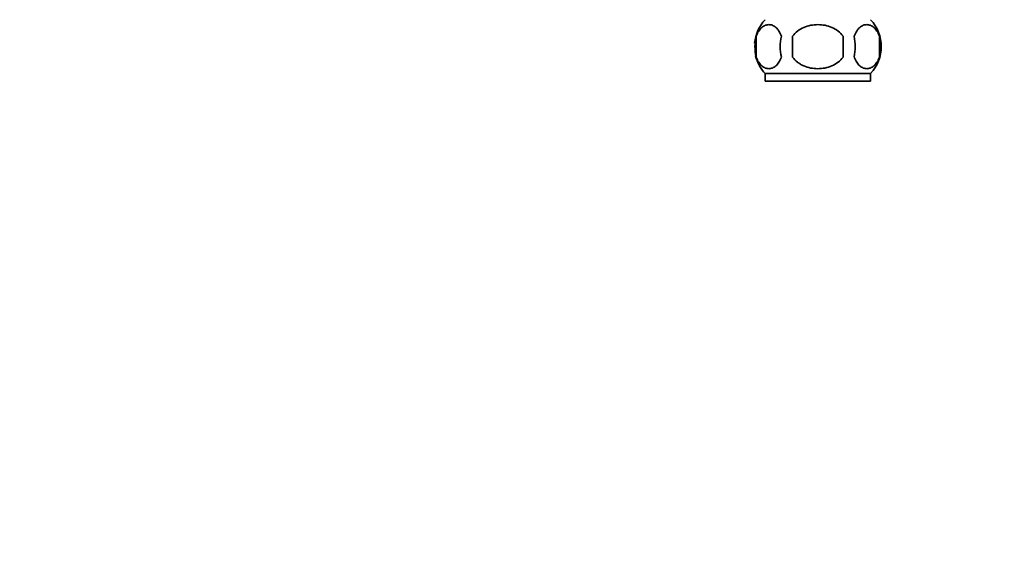
# Model space of a CAD drawing. Units: millimetres. Extents: x 0 to 1478, y 0 to 1758.
# Drawn here: x 446 to 647, y 1006 to 1114 of the extents above; entities that cross this region are included whole.
import ezdxf
from ezdxf import colors
from ezdxf.entities.mleader import LeaderData, LeaderLine
from ezdxf.math import Vec2, Vec3

# ---------------------------------------------------------------- set-up
doc = ezdxf.new("R2010")
doc.units = ezdxf.units.MM
doc.layers.add('DV1_Défaut', color=7, linetype='Continuous')
doc.layers.add('Défaut', color=7, linetype='Continuous')

# ---------------------------------------------------------------- blocks, each defined once
blk = doc.blocks.new('_DOT')
at = {"color": 0}
blk.add_line((0, 0), (-1, 0), dxfattribs=at)
at = {"color": 0, "const_width": 0.333}
blk.add_lwpolyline([(-0.1665, 0, 1), (0.1665, 0, 1)], format="xyb", close=True, dxfattribs=at)
blk = doc.blocks.new('SE')
at = {"layer": 'DV1_Défaut', "color": 7, "linetype": 'Continuous', "lineweight": 35}
for p, q in [((596.13, 1111.03), (596.13, 1106.82)), ((603.53, 1106.82), (603.53, 1111.03)), ((613.78, 1111.03), (613.78, 1106.82)), ((621.18, 1111.03), (621.18, 1106.82)), ((619.35, 1103.45), (597.95, 1103.45)), ((597.95, 1103.45), (597.95, 1101.9)), ((619.35, 1101.9), (619.35, 1103.45)), ((619.35, 1101.9), (597.95, 1101.9))]:
    blk.add_line(p, q, dxfattribs=at)
for centre, radius, start, end in [((603.78, 1108.93), 8, 136.7732, 175.102), ((613.53, 1108.93), 8, 316.7732, 43.2268), ((604.31, 1108.93), 8.44, 165.5825, 194.4175), ((609.19, 1108.93), 8.21, 165.1718, 194.8282), ((605.73, 1108.93), 10.53, 348.4935, 11.5065), ((612.88, 1108.93), 8.56, 345.7954, 14.2046), ((603.78, 1108.93), 8, 193.4018, 223.2268)]:
    blk.add_arc(centre, radius, start, end, dxfattribs=at)
for points, knots in [([(596.13, 1111.03), (596.27, 1111.44), (596.44, 1111.79), (596.73, 1112.24), (596.83, 1112.38), (597.04, 1112.63), (597.15, 1112.74), (597.49, 1113.03), (597.73, 1113.17), (598.21, 1113.36), (598.45, 1113.4), (598.94, 1113.4), (599.18, 1113.36), (599.54, 1113.22), (599.66, 1113.16), (599.9, 1113.02), (600.01, 1112.93), (600.35, 1112.64), (600.56, 1112.4), (600.95, 1111.79), (601.12, 1111.44), (601.26, 1111.03)], [0, 0, 0, 0, 0.125, 0.125, 0.1875, 0.1875, 0.25, 0.25, 0.375, 0.375, 0.5, 0.5, 0.625, 0.625, 0.6875, 0.6875, 0.75, 0.75, 0.875, 0.875, 1, 1, 1, 1]), ([(603.53, 1111.03), (604.08, 1111.85), (604.9, 1112.45), (606.7, 1113.23), (607.68, 1113.4), (609.65, 1113.4), (610.62, 1113.22), (612.41, 1112.45), (613.23, 1111.85), (613.78, 1111.03)], [0, 0, 0, 0, 0.25, 0.25, 0.5, 0.5, 0.75, 0.75, 1, 1, 1, 1]), ([(621.18, 1111.03), (621.04, 1111.44), (620.87, 1111.79), (620.58, 1112.24), (620.48, 1112.38), (620.27, 1112.63), (620.16, 1112.74), (619.82, 1113.03), (619.58, 1113.17), (619.1, 1113.36), (618.86, 1113.4), (618.37, 1113.4), (618.12, 1113.36), (617.77, 1113.22), (617.65, 1113.16), (617.41, 1113.02), (617.3, 1112.93), (616.96, 1112.64), (616.75, 1112.4), (616.36, 1111.79), (616.19, 1111.44), (616.05, 1111.03)], [0, 0, 0, 0, 0.125, 0.125, 0.1875, 0.1875, 0.25, 0.25, 0.375, 0.375, 0.5, 0.5, 0.625, 0.625, 0.6875, 0.6875, 0.75, 0.75, 0.875, 0.875, 1, 1, 1, 1]), ([(601.26, 1106.82), (601.12, 1106.41), (600.95, 1106.06), (600.66, 1105.61), (600.56, 1105.47), (600.35, 1105.22), (600.24, 1105.11), (599.9, 1104.82), (599.66, 1104.68), (599.19, 1104.49), (598.94, 1104.45), (598.45, 1104.45), (598.21, 1104.49), (597.85, 1104.63), (597.73, 1104.69), (597.5, 1104.83), (597.38, 1104.92), (597.04, 1105.21), (596.83, 1105.45), (596.44, 1106.06), (596.27, 1106.41), (596.13, 1106.82)], [0, 0, 0, 0, 0.125, 0.125, 0.1875, 0.1875, 0.25, 0.25, 0.375, 0.375, 0.5, 0.5, 0.625, 0.625, 0.6875, 0.6875, 0.75, 0.75, 0.875, 0.875, 1, 1, 1, 1]), ([(613.78, 1106.82), (613.51, 1106.42), (613.16, 1106.06), (612.39, 1105.45), (611.96, 1105.21), (611.06, 1104.82), (610.59, 1104.68), (609.63, 1104.49), (609.14, 1104.45), (608.16, 1104.45), (607.67, 1104.49), (606.71, 1104.68), (606.25, 1104.82), (605.58, 1105.11), (605.35, 1105.22), (604.93, 1105.47), (604.73, 1105.6), (604.15, 1106.06), (603.8, 1106.42), (603.53, 1106.82)], [0, 0, 0, 0, 0.125, 0.125, 0.25, 0.25, 0.375, 0.375, 0.5, 0.5, 0.625, 0.625, 0.75, 0.75, 0.8125, 0.8125, 0.875, 0.875, 1, 1, 1, 1]), ([(616.05, 1106.82), (616.19, 1106.41), (616.36, 1106.06), (616.65, 1105.61), (616.75, 1105.47), (616.96, 1105.22), (617.07, 1105.11), (617.41, 1104.82), (617.64, 1104.68), (618.12, 1104.49), (618.37, 1104.45), (618.86, 1104.45), (619.1, 1104.49), (619.46, 1104.63), (619.58, 1104.69), (619.81, 1104.83), (619.93, 1104.92), (620.27, 1105.21), (620.48, 1105.45), (620.87, 1106.06), (621.04, 1106.41), (621.18, 1106.82)], [0, 0, 0, 0, 0.125, 0.125, 0.1875, 0.1875, 0.25, 0.25, 0.375, 0.375, 0.5, 0.5, 0.625, 0.625, 0.6875, 0.6875, 0.75, 0.75, 0.875, 0.875, 1, 1, 1, 1])]:
    blk.add_open_spline(points, degree=3, knots=knots, dxfattribs=at)

msp = doc.modelspace()

# ---------------------------------------------------------------- block references
at = {"layer": 'Défaut'}
msp.add_blockref('SE', (0, 0), dxfattribs=at)

# ---------------------------------------------------------------- leaders
at = {"layer": 'Défaut', "color": 7, "linetype": 'Continuous', "lineweight": 18}
ml = msp.add_multileader_mtext('Standard', dxfattribs=at)
ml.set_content('{\\pxsm0.9;\\fSolid Edge ISO|b1||i0||c0|p34;\\W1.;09/09/2019\\P}', color=256)
ml.set_leader_properties()
ml.set_arrow_properties(name='DOT')
ml.build(insert=Vec2(0, 0))
ml.multileader.update_dxf_attribs({"leader_type": 0, "dogleg_length": 0, "arrow_head_size": 12})
ctx = ml.context
ctx.base_point, ctx.char_height, ctx.arrow_head_size, ctx.landing_gap_size = Vec3(1390.41, 1750.71), 12, 12, 4.2
notes = []
notes.append((ctx, [(0, (0, 0, 0), (0, 0), (1, 0), 1, [])]))
ctx.mtext.insert = Vec3(1392.41, 1756.83)
for ctx, leaders in notes:
    for number, flags, end, landing, length, lines in leaders:
        leader = LeaderData()
        leader.index, (leader.has_last_leader_line, leader.has_dogleg_vector, leader.attachment_direction) = number, flags
        leader.last_leader_point, leader.dogleg_vector, leader.dogleg_length = Vec3(end), Vec3(landing), length
        for number, points, colour, breaks in lines:
            line = LeaderLine()
            line.index, line.vertices, line.color, line.breaks = number, Vec3.list(points), colors.encode_raw_color(colour), breaks
            leader.lines.append(line)
        ctx.leaders.append(leader)

doc.saveas('drawing.dxf')
